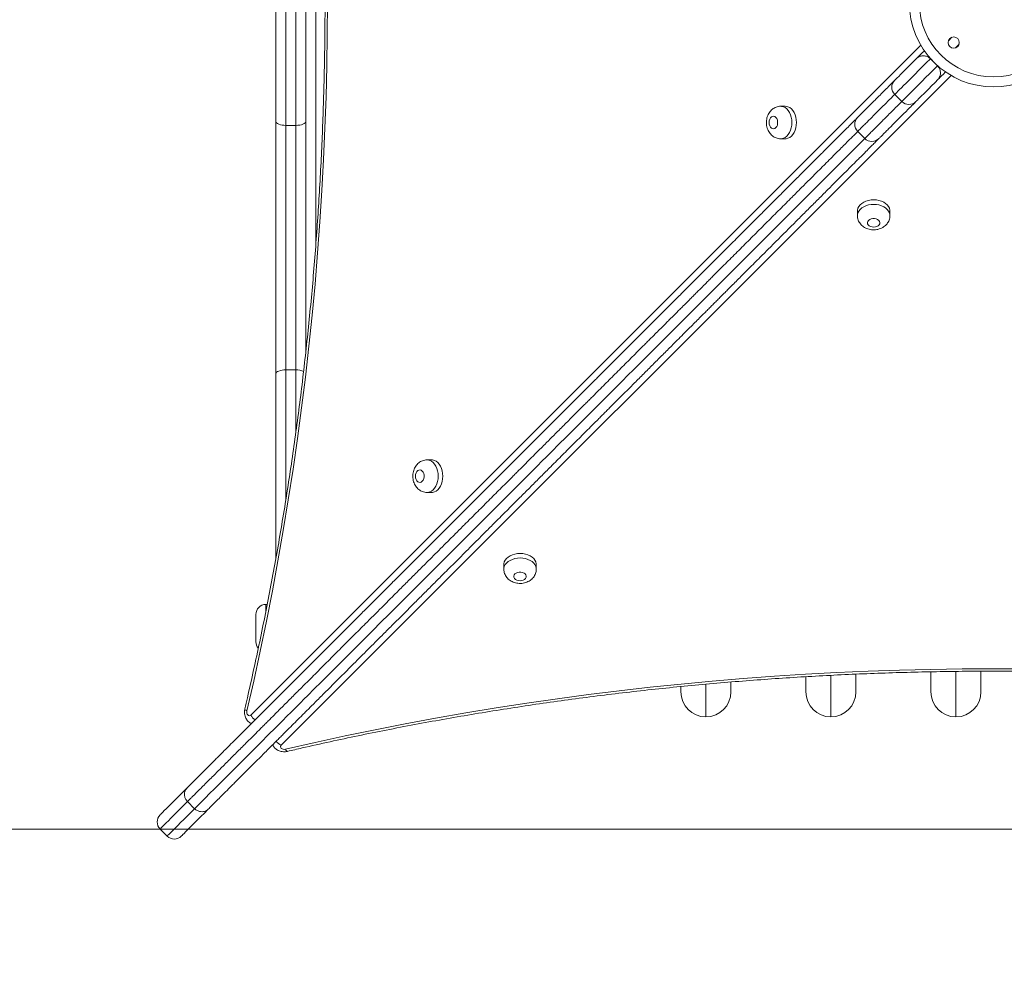
# Model space of a CAD drawing. Units: millimetres. Extents: x 226 to 331, y 69 to 340.
# Drawn here: x 271 to 279, y 111 to 119 of the extents above; entities that cross this region are included whole.
import ezdxf

# ---------------------------------------------------------------- set-up
doc = ezdxf.new("R2010")
doc.units = ezdxf.units.MM
doc.styles.add('SLDTEXTSTYLE0', font='TXT', dxfattribs={"width": 0.663})
doc.dimstyles.new('SLDDIMSTYLE0', dxfattribs={"dimtxt": 8.601025, "dimasz": 8, "dimexe": 0, "dimexo": 0.0625, "dimgap": 2.150256, "dimtad": 0, "dimlfac": 100, "dimrnd": 1e-09, "dimzin": 12, "dimdsep": 46, "dimtxsty": 'SLDTEXTSTYLE0', "dimsah": 1, "dimcen": 0.09, "dimadec": 0, "dimazin": 0, "dimtfac": 1, "dimtofl": 0, "dimtmove": 0, "dimatfit": 3, "dimfxl": 0, "dimfrac": 2, "dimtolj": 1, "dimtzin": 12, "dimarcsym": 0})

# ---------------------------------------------------------------- blocks, each defined once
blk = doc.blocks.new('*D5')
at = {"color": 7, "linetype": 'Continuous', "lineweight": 0}
for p, q in [((251.3037, 152.2629), (251.3037, 158.6129)), ((312.598, 152.2629), (250.3037, 152.2629)), ((285.595, 112.0468), (250.3037, 112.0468)), ((251.3037, 112.0468), (251.3037, 105.6968))]:
    blk.add_line(p, q, dxfattribs=at)
for points in [[(251.3037, 152.2629), (252.8037, 160.2629), (249.8037, 160.2629)], [(251.3037, 112.0468), (249.8037, 104.0468), (252.8037, 104.0468)]]:
    blk.add_solid(points, dxfattribs=at)
at = {"color": 7, "linetype": 'Continuous', "lineweight": 0, "insert": (246.0611, 119.4564), "char_height": 9.525, "attachment_point": 1, "rotation": 90, "style": 'SLDTEXTSTYLE0'}
blk.add_mtext('4000', dxfattribs=at)

msp = doc.modelspace()

# ---------------------------------------------------------------- linework, layer by layer
at = {"color": 8, "linetype": 'Continuous', "lineweight": 15}
for p, q in [((273.62208, 120.5833), (273.62208, 116.72822)), ((278.71018, 118.38095), (278.68102, 118.3518)), ((273.102, 112.95825), (278.46072, 118.31698)), ((278.73759, 118.29523), (278.76675, 118.32438)), ((278.70277, 118.07493), (273.34403, 112.71618)), ((273.38208, 115.7193), (273.38208, 114.68311)), ((273.46208, 115.22407), (273.46208, 115.7193)), ((273.22208, 113.84336), (273.22208, 113.79005)), ((277.74208, 112.94336), (277.74208, 113.27515)), ((278.74208, 112.94336), (278.74208, 113.30678)), ((276.74208, 112.94336), (276.74208, 113.20418))]:
    msp.add_line(p, q, dxfattribs=at)
at = {"color": 7, "linetype": 'Continuous', "lineweight": 15}
for p, q in [((273.30208, 117.70655), (273.30208, 119.60018)), ((273.38208, 119.63139), (273.38208, 117.67534)), ((273.46208, 117.67534), (273.46208, 119.63139)), ((273.54208, 119.60018), (273.54208, 117.70655)), ((278.59439, 118.15203), (278.53782, 118.20859)), ((278.25205, 117.92283), (278.30862, 117.86626)), ((277.37636, 117.82813), (277.33998, 117.82813)), ((273.30208, 115.68809), (273.30208, 117.70655)), ((273.46208, 117.67534), (273.38208, 117.67534)), ((273.38208, 117.67534), (273.38208, 115.7193)), ((273.46208, 115.7193), (273.46208, 117.67534)), ((273.54208, 117.70655), (273.54208, 115.86945)), ((277.95588, 117.62665), (278.01245, 117.57009)), ((277.33998, 117.56813), (277.37636, 117.56813)), ((277.95391, 116.99055), (277.95391, 116.95417)), ((278.21391, 116.95418), (278.21391, 116.99055)), ((273.46208, 115.7193), (273.38208, 115.7193)), ((273.30208, 114.2118), (273.30208, 115.68809)), ((274.54776, 114.99952), (274.51138, 114.99952)), ((274.51138, 114.73952), (274.54776, 114.73952)), ((275.1253, 114.16194), (275.1253, 114.12557)), ((275.3853, 114.12557), (275.3853, 114.16195)), ((273.23259, 113.84336), (273.22208, 113.84336)), ((273.14208, 113.54336), (273.14208, 113.76336)), ((277.54208, 113.14336), (277.54208, 113.2649)), ((277.94208, 113.28479), (277.94208, 113.14336)), ((278.54208, 113.14336), (278.54208, 113.3033)), ((278.94208, 113.30815), (278.94208, 113.14336)), ((276.54208, 113.14336), (276.54208, 113.1851)), ((276.94208, 113.22133), (276.94208, 113.14336)), ((272.65176, 112.2094), (272.5952, 112.26597)), ((272.37598, 112.04675), (272.43254, 111.99018))]:
    msp.add_line(p, q, dxfattribs=at)
at = {"color": 7, "linetype": 'Continuous', "lineweight": 15, "flags": 128}
for points in [[(273.71429, 118.65629), (273.71307, 118.40557), (273.70938, 118.15491), (273.70325, 117.90435), (273.69466, 117.65395), (273.68362, 117.40374), (273.67014, 117.15379), (273.65421, 116.90415), (273.63583, 116.65487), (273.61502, 116.40599), (273.59178, 116.15757), (273.5661, 115.90966), (273.538, 115.66231), (273.50748, 115.41556), (273.47455, 115.16948), (273.43921, 114.92411), (273.40147, 114.6795), (273.36135, 114.4357), (273.31884, 114.19275), (273.27396, 113.95072), (273.22671, 113.70964), (273.17711, 113.46958), (273.12516, 113.23056), (273.07087, 112.99266)], [(278.43018, 118.21409), (278.43696, 118.22087), (278.44623, 118.23014), (278.45776, 118.24167), (278.47126, 118.25518), (278.48641, 118.27032), (278.48887, 118.27279)], [(278.25205, 118.03596), (278.25321, 118.03712), (278.25698, 118.04089), (278.26335, 118.04726), (278.2723, 118.05621), (278.28378, 118.0677), (278.29776, 118.08168), (278.31418, 118.09809), (278.33297, 118.11688), (278.35405, 118.13796), (278.37734, 118.16126), (278.40275, 118.18667), (278.43018, 118.21409)], [(278.65858, 118.10308), (278.65612, 118.10062), (278.64097, 118.08547), (278.62746, 118.07197), (278.61593, 118.06044), (278.60666, 118.05117), (278.59988, 118.04438)], [(278.59988, 118.04438), (278.57246, 118.01696), (278.54705, 117.99155), (278.52376, 117.96826), (278.50267, 117.94717), (278.48389, 117.92839), (278.46747, 117.91197), (278.45349, 117.89799), (278.442, 117.8865), (278.43306, 117.87756), (278.42668, 117.87119), (278.42291, 117.86742), (278.42176, 117.86626)], [(277.37636, 117.56813), (277.38373, 117.56858), (277.39825, 117.57211), (277.41219, 117.57908), (277.42514, 117.5893), (277.43677, 117.60249), (277.44674, 117.61828), (277.4548, 117.63626), (277.46072, 117.65592), (277.46433, 117.67673), (277.46555, 117.69813), (277.46433, 117.71953), (277.46072, 117.74034), (277.4548, 117.76), (277.44674, 117.77798), (277.43677, 117.79378), (277.42514, 117.80696), (277.41219, 117.81718), (277.39825, 117.82415), (277.38373, 117.82769), (277.37636, 117.82813)], [(277.24748, 117.69813), (277.24875, 117.68464), (277.25247, 117.67215), (277.25837, 117.66159), (277.266, 117.65374), (277.2748, 117.64918), (277.28412, 117.64825), (277.29327, 117.65102), (277.30156, 117.65728), (277.30839, 117.66658), (277.31324, 117.67821), (277.31576, 117.69132), (277.31576, 117.70494), (277.31324, 117.71805), (277.30839, 117.72968), (277.30156, 117.73898), (277.29327, 117.74524), (277.28412, 117.74801), (277.2748, 117.74708), (277.266, 117.74253), (277.25837, 117.73467), (277.25247, 117.72411), (277.24875, 117.71162), (277.24748, 117.69813)], [(273.38208, 117.67534), (273.36647, 117.67594), (273.35147, 117.67772), (273.33764, 117.6806), (273.32551, 117.68448), (273.31557, 117.68921), (273.30817, 117.69461), (273.30362, 117.70046), (273.30208, 117.70655)], [(273.54208, 117.70655), (273.54054, 117.70046), (273.53599, 117.69461), (273.5286, 117.68921), (273.51865, 117.68448), (273.50653, 117.6806), (273.4927, 117.67772), (273.47769, 117.67594), (273.46208, 117.67534)], [(278.21391, 116.99055), (278.21346, 116.99792), (278.20993, 117.01244), (278.20296, 117.02638), (278.19274, 117.03933), (278.17955, 117.05096), (278.16376, 117.06093), (278.14578, 117.06899), (278.12612, 117.07491), (278.10531, 117.07852), (278.08391, 117.07974), (278.06251, 117.07852), (278.0417, 117.07491), (278.02204, 117.06899), (278.00406, 117.06093), (277.98826, 117.05096), (277.97508, 117.03933), (277.96486, 117.02638), (277.95789, 117.01244), (277.95435, 116.99792), (277.95391, 116.99055)], [(278.08391, 116.86167), (278.0974, 116.86294), (278.10989, 116.86666), (278.12045, 116.87256), (278.1283, 116.88019), (278.13286, 116.88899), (278.13379, 116.89831), (278.13102, 116.90746), (278.12476, 116.91575), (278.11546, 116.92258), (278.10383, 116.92743), (278.09072, 116.92995), (278.0771, 116.92995), (278.06399, 116.92743), (278.05236, 116.92258), (278.04306, 116.91575), (278.0368, 116.90746), (278.03403, 116.89831), (278.03496, 116.88899), (278.03951, 116.88019), (278.04737, 116.87256), (278.05793, 116.86666), (278.07042, 116.86294), (278.08391, 116.86167)], [(273.30208, 115.68809), (273.30362, 115.69418), (273.30817, 115.70003), (273.31557, 115.70543), (273.32551, 115.71016), (273.33764, 115.71404), (273.35147, 115.71693), (273.36647, 115.7187), (273.38208, 115.7193)], [(274.54776, 114.73952), (274.55512, 114.73997), (274.56965, 114.7435), (274.58359, 114.75047), (274.59654, 114.76069), (274.60817, 114.77388), (274.61814, 114.78968), (274.6262, 114.80765), (274.63211, 114.82731), (274.63573, 114.84813), (274.63695, 114.86952), (274.63573, 114.89092), (274.63211, 114.91173), (274.6262, 114.9314), (274.61814, 114.94937), (274.60817, 114.96517), (274.59654, 114.97836), (274.58358, 114.98857), (274.56965, 114.99555), (274.55512, 114.99908), (274.54776, 114.99952)], [(274.41888, 114.86952), (274.42015, 114.85603), (274.42387, 114.84354), (274.42976, 114.83298), (274.4374, 114.82513), (274.4462, 114.82057), (274.45552, 114.81964), (274.46467, 114.82241), (274.47296, 114.82868), (274.47979, 114.83797), (274.48464, 114.8496), (274.48716, 114.86272), (274.48716, 114.87633), (274.48464, 114.88944), (274.47979, 114.90108), (274.47296, 114.91037), (274.46467, 114.91664), (274.45552, 114.91941), (274.4462, 114.91848), (274.4374, 114.91392), (274.42976, 114.90607), (274.42387, 114.8955), (274.42015, 114.88301), (274.41888, 114.86952)], [(275.3853, 114.16195), (275.38486, 114.16931), (275.38132, 114.18384), (275.37435, 114.19777), (275.36413, 114.21073), (275.35095, 114.22235), (275.33515, 114.23233), (275.31717, 114.24038), (275.29751, 114.2463), (275.2767, 114.24992), (275.2553, 114.25113), (275.2339, 114.24992), (275.21309, 114.2463), (275.19343, 114.24038), (275.17545, 114.23233), (275.15966, 114.22235), (275.14647, 114.21073), (275.13625, 114.19777), (275.12928, 114.18384), (275.12575, 114.16931), (275.1253, 114.16194)], [(275.2553, 114.03306), (275.26879, 114.03433), (275.28128, 114.03805), (275.29184, 114.04395), (275.2997, 114.05158), (275.30426, 114.06038), (275.30518, 114.0697), (275.30241, 114.07885), (275.29615, 114.08714), (275.28686, 114.09397), (275.27522, 114.09883), (275.26211, 114.10135), (275.24849, 114.10135), (275.23538, 114.09883), (275.22375, 114.09397), (275.21445, 114.08714), (275.20819, 114.07885), (275.20542, 114.0697), (275.20635, 114.06038), (275.21091, 114.05158), (275.21876, 114.04395), (275.22932, 114.03805), (275.24181, 114.03433), (275.2553, 114.03306)], [(273.37843, 112.68505), (273.61634, 112.73934), (273.85535, 112.79129), (274.09542, 112.84089), (274.3365, 112.88814), (274.57853, 112.93302), (274.82147, 112.97553), (275.06528, 113.01566), (275.30989, 113.05339), (275.55526, 113.08873), (275.80134, 113.12167), (276.04809, 113.15219), (276.29544, 113.18029), (276.54335, 113.20596), (276.79177, 113.22921), (277.04064, 113.25002), (277.28993, 113.2684), (277.53957, 113.28433), (277.78952, 113.29781), (278.03972, 113.30885), (278.29013, 113.31744), (278.54069, 113.32358), (278.79135, 113.32726), (279.04207, 113.32848), (279.29278, 113.32726)], [(273.07087, 112.99266), (273.06978, 112.98345), (273.07068, 112.97421), (273.07348, 112.96581), (273.07792, 112.95908), (273.08356, 112.95467), (273.08987, 112.95299), (273.09622, 112.95423), (273.102, 112.95825)], [(273.34403, 112.71618), (273.34001, 112.7104), (273.33877, 112.70405), (273.34044, 112.69775), (273.34486, 112.6921), (273.35159, 112.68766), (273.35999, 112.68486), (273.36923, 112.68396), (273.37843, 112.68505)], [(272.37598, 112.15989), (272.37601, 112.15992), (272.3777, 112.16161), (272.38192, 112.16583), (272.38866, 112.17257), (272.39792, 112.18183), (272.40968, 112.19359), (272.42393, 112.20785), (272.44066, 112.22457), (272.45984, 112.24375), (272.48145, 112.26536), (272.50546, 112.28937), (272.53184, 112.31575), (272.56057, 112.34448), (272.5916, 112.37551)], [(272.7613, 112.2058), (272.73027, 112.17477), (272.70155, 112.14605), (272.67516, 112.11967), (272.65115, 112.09566), (272.62954, 112.07405), (272.61037, 112.05487), (272.59364, 112.03814), (272.57939, 112.02389), (272.56762, 112.01213), (272.55836, 112.00287), (272.55162, 111.99612), (272.5474, 111.99191), (272.54572, 111.99022), (272.54568, 111.99018)]]:
    msp.add_lwpolyline(points, dxfattribs=at)
at = {"color": 8, "linetype": 'Continuous', "lineweight": 15, "flags": 128}
for points in [[(278.53782, 118.20859), (278.50453, 118.17531), (278.47288, 118.14365), (278.44298, 118.11375), (278.41493, 118.08571), (278.38884, 118.05962), (278.36481, 118.03558), (278.34291, 118.01368), (278.32323, 117.994), (278.30584, 117.97661), (278.29079, 117.96157), (278.27815, 117.94893), (278.26797, 117.93874), (278.26027, 117.93104), (278.25508, 117.92586), (278.25243, 117.9232), (278.25205, 117.92283)], [(278.30862, 117.86626), (278.30899, 117.86663), (278.31165, 117.86929), (278.31684, 117.87447), (278.32454, 117.88217), (278.33472, 117.89236), (278.34736, 117.905), (278.3624, 117.92004), (278.3798, 117.93744), (278.39948, 117.95712), (278.42138, 117.97901), (278.44541, 118.00305), (278.4715, 118.02914), (278.49954, 118.05718), (278.52945, 118.08709), (278.5611, 118.11874), (278.59439, 118.15203)], [(277.34031, 117.82813), (277.34735, 117.82769), (277.36188, 117.82415), (277.37581, 117.81718), (277.38876, 117.80696), (277.40039, 117.79378), (277.41036, 117.77798), (277.41842, 117.76), (277.42434, 117.74034), (277.42795, 117.71953), (277.42917, 117.69813), (277.42795, 117.67673), (277.42434, 117.65592), (277.41842, 117.63626), (277.41036, 117.61828), (277.40039, 117.60249), (277.38877, 117.5893), (277.37581, 117.57908), (277.36188, 117.57211), (277.34735, 117.56858), (277.34008, 117.56813)], [(272.65176, 112.2094), (272.65176, 112.2094), (272.6618, 112.21944), (272.67468, 112.23232), (272.69072, 112.24836), (272.70915, 112.26679), (272.73895, 112.29659), (272.77222, 112.32986), (272.80987, 112.36751), (272.85007, 112.40771), (272.88296, 112.44059), (272.91695, 112.47459), (272.95258, 112.51022), (272.98904, 112.54668), (273.02498, 112.58262), (273.06138, 112.61902), (273.09901, 112.65665), (273.13666, 112.6943), (273.16731, 112.72494), (273.19753, 112.75517), (273.22803, 112.78567), (273.25746, 112.8151), (273.28375, 112.84139), (273.30858, 112.86622), (273.33263, 112.89026), (273.35544, 112.91308), (273.3908, 112.94844), (273.42507, 112.98271), (273.45966, 113.0173), (273.49613, 113.05377), (273.53204, 113.08968), (273.55185, 113.10949), (273.57271, 113.13035), (273.59326, 113.1509), (273.61447, 113.1721), (273.65948, 113.21712), (273.71142, 113.26906), (273.76326, 113.3209), (273.8151, 113.37274), (273.86705, 113.42469), (273.91945, 113.47709), (273.97168, 113.52932), (274.02468, 113.58232), (274.07642, 113.63405), (274.14266, 113.7003), (274.20618, 113.76382), (274.26731, 113.82495), (274.32636, 113.88399), (274.40555, 113.96319), (274.48428, 114.04192), (274.56415, 114.12179), (274.61807, 114.17571), (274.67365, 114.23129), (274.73246, 114.2901), (274.79387, 114.35151), (274.85063, 114.40827), (274.88035, 114.43799), (274.91027, 114.46791), (274.95942, 114.51706), (274.98422, 114.54186), (275.00845, 114.56609), (275.05768, 114.61532), (275.10483, 114.66247), (275.19776, 114.7554), (275.24959, 114.80722), (275.27665, 114.83429), (275.30458, 114.86221), (275.33515, 114.89279), (275.36725, 114.92489), (275.39745, 114.95508), (275.42791, 114.98554), (275.46943, 115.02706), (275.50929, 115.06693), (275.56667, 115.12431), (275.62285, 115.18049), (275.66096, 115.2186), (275.70046, 115.25809), (275.74191, 115.29954), (275.78339, 115.34103), (275.80563, 115.36327), (275.82813, 115.38577), (275.85402, 115.41166), (275.8797, 115.43734), (275.9313, 115.48894), (275.97807, 115.53571), (276.02442, 115.58206), (276.07101, 115.62865), (276.11843, 115.67607), (276.16307, 115.7207), (276.20939, 115.76703), (276.25337, 115.811), (276.29662, 115.85426), (276.34616, 115.9038), (276.39241, 115.95005), (276.42759, 115.98523), (276.46013, 116.01777), (276.49082, 116.04846), (276.51904, 116.07668), (276.55175, 116.10939), (276.58092, 116.13856), (276.60696, 116.1646), (276.64212, 116.19976), (276.67369, 116.23133), (276.69883, 116.25646), (276.72495, 116.28259), (276.75407, 116.31171), (276.78845, 116.34609), (276.81097, 116.36861), (276.83641, 116.39405), (276.86618, 116.42382), (276.89953, 116.45717), (276.94194, 116.49958), (276.98732, 116.54496), (277.03602, 116.59366), (277.08608, 116.64372), (277.18663, 116.74427), (277.28823, 116.84587), (277.38921, 116.94685), (277.48805, 117.04568), (277.5569, 117.11453), (277.62316, 117.1808), (277.6877, 117.24534), (277.74875, 117.30639), (277.79542, 117.35306), (277.83913, 117.39676), (277.88022, 117.43786), (277.91738, 117.47502), (277.94907, 117.50671), (277.97607, 117.53371), (277.99845, 117.55609), (278.01021, 117.56785)], [(277.95391, 116.9545), (277.95435, 116.96154), (277.95789, 116.97607), (277.96486, 116.99), (277.97508, 117.00296), (277.98826, 117.01458), (278.00406, 117.02456), (278.02204, 117.03261), (278.0417, 117.03853), (278.06251, 117.04214), (278.08391, 117.04336), (278.10531, 117.04214), (278.12612, 117.03853), (278.14578, 117.03261), (278.16376, 117.02456), (278.17955, 117.01458), (278.19274, 117.00296), (278.20296, 116.99), (278.20993, 116.97607), (278.21346, 116.96154), (278.21391, 116.95427)], [(274.51171, 114.99952), (274.51875, 114.99908), (274.53328, 114.99555), (274.54721, 114.98857), (274.56016, 114.97836), (274.57179, 114.96517), (274.58176, 114.94937), (274.58982, 114.9314), (274.59574, 114.91173), (274.59935, 114.89092), (274.60057, 114.86952), (274.59935, 114.84813), (274.59574, 114.82731), (274.58982, 114.80765), (274.58176, 114.78968), (274.57179, 114.77388), (274.56016, 114.76069), (274.54721, 114.75047), (274.53328, 114.7435), (274.51875, 114.73997), (274.51148, 114.73952)], [(275.1253, 114.1259), (275.12575, 114.13293), (275.12928, 114.14746), (275.13625, 114.16139), (275.14647, 114.17435), (275.15966, 114.18597), (275.17545, 114.19595), (275.19343, 114.20401), (275.21309, 114.20992), (275.2339, 114.21354), (275.2553, 114.21476), (275.2767, 114.21354), (275.29751, 114.20992), (275.31717, 114.20401), (275.33515, 114.19595), (275.35095, 114.18597), (275.36413, 114.17435), (275.37435, 114.16139), (275.38132, 114.14746), (275.38486, 114.13293), (275.3853, 114.12567)], [(273.07087, 112.99266), (273.06298, 112.99706), (273.05735, 113.00129), (273.0542, 113.00519), (273.05364, 113.00858)], [(273.37843, 112.68505), (273.38283, 112.67717), (273.38707, 112.67153), (273.39097, 112.66838), (273.39436, 112.66782)], [(272.5952, 112.26597), (272.56384, 112.23462), (272.5348, 112.20558), (272.50811, 112.17888), (272.4838, 112.15458), (272.4619, 112.13268), (272.44244, 112.11322), (272.42544, 112.09622), (272.41093, 112.0817), (272.39891, 112.06968), (272.3894, 112.06018), (272.38242, 112.05319), (272.37797, 112.04874), (272.37606, 112.04683), (272.37598, 112.04675)], [(272.43254, 111.99018), (272.43262, 111.99026), (272.43454, 111.99218), (272.43899, 111.99663), (272.44597, 112.00361), (272.45547, 112.01311), (272.4675, 112.02513), (272.48201, 112.03965), (272.49901, 112.05665), (272.51847, 112.07611), (272.54037, 112.09801), (272.56468, 112.12232), (272.59137, 112.14901), (272.62041, 112.17805), (272.65176, 112.2094)]]:
    msp.add_lwpolyline(points, dxfattribs=at)
at = {"color": 7, "linetype": 'Continuous', "lineweight": 15}
for centre, radius in [((279.04208, 118.65629), 0.59314), ((278.72388, 118.33809), 0.045)]:
    msp.add_circle(centre, radius, dxfattribs=at)
for centre, radius, start, end in [((279.04208, 118.65629), 0.67314, 135.454587, 314.545413), ((278.30862, 117.9794), 0.08, 135, 225), ((278.36519, 117.92283), 0.08, 225, 315), ((278.01247, 117.68324), 0.08, 135.237597, 225.03816), ((278.06904, 117.62667), 0.08, 225.032032, 314.764646), ((273.22208, 113.76336), 0.08, 90, 180), ((273.22208, 113.54336), 0.08, 180, 219.401688), ((276.74208, 113.14336), 0.2, 180, 270), ((276.74208, 113.14336), 0.2, 270, 0), ((277.74208, 113.14336), 0.2, 180, 270), ((277.74208, 113.14336), 0.2, 270, 0), ((278.74208, 113.14336), 0.2, 180, 270), ((278.74208, 113.14336), 0.2, 270, 0), ((272.43254, 112.10332), 0.08, 135, 225), ((272.48911, 112.04675), 0.08, 225, 315)]:
    msp.add_arc(centre, radius, start, end, dxfattribs=at)
at = {"color": 8, "linetype": 'Continuous', "lineweight": 15}
for centre, radius, start, end in [((273.46727, 115.57444), 0.14495, 66.781547, 92.051924), ((273.20166, 113.00692), 0.1109, 206.031792, 232.854531), ((273.39274, 112.81589), 0.11097, 217.172617, 243.959921)]:
    msp.add_arc(centre, radius, start, end, dxfattribs=at)
at = {"color": 7, "linetype": 'Continuous', "lineweight": 15}
for points, knots in [([(273.05363, 124.304), (273.06268, 124.26496), (273.08895, 124.15171), (273.13088, 123.96347), (273.17871, 123.739), (273.22445, 123.5136), (273.26812, 123.28732), (273.3097, 123.0602), (273.34918, 122.83229), (273.38657, 122.60362), (273.42185, 122.37424), (273.45501, 122.14419), (273.48605, 121.91351), (273.51497, 121.68224), (273.54175, 121.45042), (273.56641, 121.21809), (273.58892, 120.98531), (273.60928, 120.7521), (273.6275, 120.51851), (273.64356, 120.28459), (273.65748, 120.05037), (273.66922, 119.8159), (273.67882, 119.58122), (273.68625, 119.34638), (273.69153, 119.11141), (273.69463, 118.87635), (273.69558, 118.64126), (273.69436, 118.40617), (273.69097, 118.17113), (273.68543, 117.93617), (273.67771, 117.70134), (273.66785, 117.46669), (273.65582, 117.23225), (273.64163, 116.99806), (273.62529, 116.76418), (273.6068, 116.53064), (273.58616, 116.29749), (273.56338, 116.06476), (273.53846, 115.83249), (273.5114, 115.60074), (273.48221, 115.36955), (273.4509, 115.13894), (273.41746, 114.90897), (273.38192, 114.67968), (273.34426, 114.45111), (273.30451, 114.2233), (273.26267, 113.99629), (273.21873, 113.77012), (273.17273, 113.54483), (273.12463, 113.32048), (273.08461, 113.14187), (273.0605, 113.03812), (273.05364, 113.00858)], [0, 0, 0, 0, 0.0107499, 0.031189, 0.0516282, 0.0720676, 0.0925067, 0.1129464, 0.1333859, 0.1538253, 0.1742654, 0.1947051, 0.2151448, 0.2355844, 0.2560246, 0.2764644, 0.2969045, 0.3173447, 0.3377848, 0.3582248, 0.378665, 0.3991053, 0.4195456, 0.4399858, 0.460426, 0.4808664, 0.5013067, 0.521747, 0.5421872, 0.5626274, 0.5830678, 0.6035079, 0.6239483, 0.6443885, 0.6648285, 0.6852687, 0.7057088, 0.7261488, 0.7465887, 0.7670287, 0.7874684, 0.8079083, 0.8283481, 0.8487875, 0.8692272, 0.8896666, 0.9101061, 0.9305454, 0.9509847, 0.9714238, 0.9918628, 1, 1, 1, 1]), ([(278.44385, 118.22274), (278.4397, 118.2205), (278.43425, 118.21756), (278.43106, 118.21495), (278.43029, 118.2142), (278.43019, 118.2141), (278.43018, 118.21409)], [0, 0, 0, 0, 0.7319197, 0.9613649, 0.9962894, 1, 1, 1, 1]), ([(278.53782, 118.20859), (278.53457, 118.21153), (278.52734, 118.21807), (278.51302, 118.22608), (278.49761, 118.2309), (278.48258, 118.23245), (278.46861, 118.23139), (278.45543, 118.22827), (278.44771, 118.22459), (278.44385, 118.22274)], [0, 0, 0, 0, 0.0791117, 0.1763705, 0.3295397, 0.4781474, 0.6271623, 0.8135094, 1, 1, 1, 1]), ([(278.60854, 118.05806), (278.61116, 118.06385), (278.61583, 118.07416), (278.61824, 118.09157), (278.61742, 118.10761), (278.61383, 118.12192), (278.60733, 118.13592), (278.60038, 118.14581), (278.59551, 118.15086), (278.59439, 118.15203)], [0, 0, 0, 0, 0.2740269, 0.4880072, 0.632205, 0.7755358, 0.87255, 0.9705141, 1, 1, 1, 1]), ([(277.95634, 117.74026), (277.95625, 117.74016), (277.95578, 117.73969), (277.95851, 117.74242), (277.96611, 117.75002), (277.98038, 117.76429), (278.00106, 117.78497), (278.02611, 117.81002), (278.05487, 117.83879), (278.0957, 117.87961), (278.15024, 117.93416), (278.20589, 117.9898), (278.23956, 118.02347), (278.24982, 118.03373)], [0, 0, 0, 0, 0.02266692, 0.10826928, 0.19357357, 0.27846897, 0.36226089, 0.44631517, 0.5305383, 0.61455762, 0.77250041, 0.93065785, 1, 1, 1, 1]), ([(278.59988, 118.04438), (278.59989, 118.04439), (278.6, 118.04449), (278.60072, 118.04527), (278.60338, 118.04845), (278.60631, 118.0539), (278.60854, 118.05806)], [0, 0, 0, 0, 0.0037177, 0.0386419, 0.2680855, 1, 1, 1, 1]), ([(277.34051, 117.82801), (277.34003, 117.82805), (277.33355, 117.82862), (277.3211, 117.82671), (277.3039, 117.82224), (277.2879, 117.81474), (277.27333, 117.80488), (277.26034, 117.79275), (277.24908, 117.77854), (277.23974, 117.7624), (277.23251, 117.74453), (277.22768, 117.72527), (277.22584, 117.70956), (277.22571, 117.70045), (277.22568, 117.69813)], [0, 0, 0, 0, 0.0075317, 0.1020635, 0.1947328, 0.2863394, 0.3778063, 0.4700789, 0.5640675, 0.660467, 0.759561, 0.8611043, 0.9645835, 1, 1, 1, 1]), ([(278.41938, 117.86389), (278.40917, 117.85367), (278.37555, 117.82005), (278.31995, 117.76445), (278.2654, 117.7099), (278.22458, 117.66908), (278.19581, 117.64032), (278.17076, 117.61526), (278.15009, 117.59459), (278.13581, 117.58031), (278.12822, 117.57272), (278.12548, 117.56998), (278.12595, 117.57045), (278.12605, 117.57055)], [0, 0, 0, 0, 0.0690488, 0.2272561, 0.3852487, 0.4692945, 0.5535442, 0.637625, 0.7214427, 0.8063653, 0.8916965, 0.9773259, 1, 1, 1, 1]), ([(272.5916, 112.37551), (272.5954, 112.37931), (272.60303, 112.38694), (272.61989, 112.4038), (272.64371, 112.42762), (272.67658, 112.46049), (272.71858, 112.5025), (272.76812, 112.55203), (272.82503, 112.60895), (272.88163, 112.66554), (272.93213, 112.71605), (272.97549, 112.75941), (273.01622, 112.80013), (273.05373, 112.83765), (273.08766, 112.87158), (273.12015, 112.90406), (273.15022, 112.93414), (273.17782, 112.96173), (273.21175, 112.99567), (273.25092, 113.03483), (273.29664, 113.08055), (273.33757, 113.12149), (273.37418, 113.1581), (273.40469, 113.1886), (273.43729, 113.2212), (273.47204, 113.25595), (273.50799, 113.2919), (273.54974, 113.33365), (273.59687, 113.38078), (273.64907, 113.43299), (273.70125, 113.48516), (273.75543, 113.53934), (273.81144, 113.59535), (273.86911, 113.65302), (273.92621, 113.71013), (273.987, 113.77091), (274.05014, 113.83406), (274.11552, 113.89943), (274.17829, 113.9622), (274.24654, 114.03045), (274.32039, 114.1043), (274.40092, 114.18484), (274.47196, 114.25588), (274.5338, 114.31771), (274.58609, 114.37001), (274.64055, 114.42445), (274.68889, 114.47281), (274.73, 114.51391), (274.76299, 114.5469), (274.79879, 114.5827), (274.83691, 114.62082), (274.87946, 114.66338), (274.92302, 114.70693), (274.96787, 114.75179), (275.01148, 114.79539), (275.05294, 114.83685), (275.09302, 114.87693), (275.13196, 114.91588), (275.17139, 114.95531), (275.21128, 114.99519), (275.25129, 115.0352), (275.29172, 115.07563), (275.33518, 115.11909), (275.38019, 115.1641), (275.42628, 115.21019), (275.4704, 115.25431), (275.51348, 115.29739), (275.55676, 115.34067), (275.60167, 115.38558), (275.64341, 115.42733), (275.68161, 115.46553), (275.7138, 115.49771), (275.74459, 115.5285), (275.77352, 115.55743), (275.81398, 115.59789), (275.8654, 115.64931), (275.92813, 115.71204), (275.98258, 115.76649), (276.02853, 115.81244), (276.06504, 115.84895), (276.10166, 115.88558), (276.1378, 115.92171), (276.17302, 115.95694), (276.20916, 115.99307), (276.24563, 116.02954), (276.28197, 116.06589), (276.32308, 116.10699), (276.36738, 116.15129), (276.41296, 116.19687), (276.45557, 116.23948), (276.4946, 116.2785), (276.52983, 116.31374), (276.56085, 116.34477), (276.58865, 116.37256), (276.61417, 116.39808), (276.6383, 116.42221), (276.66305, 116.44696), (276.69092, 116.47483), (276.72046, 116.50438), (276.75193, 116.53584), (276.78429, 116.5682), (276.82128, 116.60519), (276.8621, 116.64601), (276.9046, 116.68852), (276.94902, 116.73293), (277.00589, 116.78981), (277.07532, 116.85923), (277.15711, 116.94102), (277.23897, 117.02288), (277.32012, 117.10403), (277.39834, 117.18225), (277.47272, 117.25663), (277.54309, 117.327), (277.6103, 117.39422), (277.67632, 117.46023), (277.74011, 117.52403), (277.80024, 117.58415), (277.84912, 117.63304), (277.88761, 117.67152), (277.91702, 117.70093), (277.94117, 117.72508), (277.95173, 117.73564), (277.95699, 117.74091)], [0, 0, 0, 0, 0.00537245, 0.01076696, 0.01614147, 0.02417823, 0.03226071, 0.04031732, 0.05021501, 0.0601113, 0.0665064, 0.07291622, 0.07930215, 0.08443773, 0.08958812, 0.09471451, 0.09977827, 0.10486805, 0.10995331, 0.11993097, 0.12991531, 0.1398795, 0.14525483, 0.15063809, 0.15599794, 0.16135236, 0.16673589, 0.17210766, 0.17980294, 0.18751421, 0.19523085, 0.20293315, 0.21142601, 0.21994567, 0.228434, 0.23688378, 0.24768405, 0.25852242, 0.26939244, 0.28023579, 0.29510985, 0.30998556, 0.32485713, 0.33385394, 0.34287435, 0.35186168, 0.36081381, 0.36573155, 0.37065789, 0.37556341, 0.38151652, 0.3874742, 0.39503224, 0.40261499, 0.41022761, 0.41782676, 0.42428708, 0.43074845, 0.43719249, 0.44310919, 0.44901688, 0.45494147, 0.46087239, 0.46856571, 0.47627737, 0.4841287, 0.49201493, 0.49988713, 0.5077066, 0.51550183, 0.52044299, 0.52536959, 0.52968708, 0.53402613, 0.5383631, 0.54821589, 0.55807351, 0.56790648, 0.57329052, 0.57868451, 0.58405603, 0.58941621, 0.59479612, 0.60016305, 0.60653451, 0.61292425, 0.61930434, 0.62956665, 0.63985999, 0.65013778, 0.661729, 0.67334339, 0.68499351, 0.69665802, 0.7082911, 0.71963739, 0.73099637, 0.74232819, 0.75363741, 0.76150867, 0.76939704, 0.77723982, 0.78450468, 0.7917988, 0.79911722, 0.80641492, 0.81916646, 0.83193041, 0.84469329, 0.85744024, 0.87017733, 0.88227191, 0.89439603, 0.90651764, 0.91860859, 0.93210341, 0.94562263, 0.95910686, 0.96931497, 0.9795644, 0.98980448, 1, 1, 1, 1]), ([(277.22568, 117.69813), (277.2258, 117.69354), (277.22611, 117.68196), (277.2292, 117.66347), (277.23526, 117.64393), (277.24379, 117.62618), (277.25421, 117.61068), (277.26653, 117.59724), (277.28048, 117.58612), (277.29576, 117.57744), (277.31257, 117.57138), (277.32757, 117.56822), (277.337, 117.56846), (277.34014, 117.56854)], [0, 0, 0, 0, 0.0701158, 0.1769594, 0.285813, 0.3848017, 0.481976, 0.5769953, 0.6700282, 0.7615252, 0.8519963, 0.9506518, 1, 1, 1, 1]), ([(278.1267, 117.5712), (278.12143, 117.56593), (278.11088, 117.55538), (278.08672, 117.53122), (278.05732, 117.50182), (278.01883, 117.46333), (277.96994, 117.41445), (277.90982, 117.35432), (277.84602, 117.29053), (277.78001, 117.22451), (277.7128, 117.1573), (277.64242, 117.08692), (277.56804, 117.01255), (277.48982, 116.93432), (277.40867, 116.85317), (277.32681, 116.77132), (277.24502, 116.68952), (277.1756, 116.6201), (277.11873, 116.56323), (277.07431, 116.51881), (277.03181, 116.47631), (276.99098, 116.43548), (276.95399, 116.39849), (276.92163, 116.36613), (276.89017, 116.33467), (276.86063, 116.30513), (276.83276, 116.27726), (276.80801, 116.25251), (276.78387, 116.22837), (276.75836, 116.20286), (276.73056, 116.17506), (276.69954, 116.14404), (276.6643, 116.1088), (276.62528, 116.06978), (276.58267, 116.02717), (276.53709, 115.98159), (276.49279, 115.93728), (276.45168, 115.89618), (276.41534, 115.85984), (276.37887, 115.82337), (276.34273, 115.78723), (276.3075, 115.752), (276.27137, 115.71587), (276.23474, 115.67925), (276.19823, 115.64274), (276.15228, 115.59678), (276.09783, 115.54233), (276.0351, 115.4796), (275.98369, 115.42819), (275.94322, 115.38772), (275.91429, 115.3588), (275.88351, 115.32801), (275.85132, 115.29582), (275.81312, 115.25762), (275.77137, 115.21588), (275.72647, 115.17097), (275.68318, 115.12768), (275.6401, 115.0846), (275.59598, 115.04049), (275.54989, 114.99439), (275.50489, 114.94939), (275.46142, 114.90593), (275.42099, 114.86549), (275.38098, 114.82549), (275.3411, 114.7856), (275.30167, 114.74617), (275.26272, 114.70722), (275.22265, 114.66715), (275.18118, 114.62568), (275.13758, 114.58208), (275.09273, 114.53723), (275.04917, 114.49367), (275.00661, 114.45112), (274.96849, 114.41299), (274.93269, 114.3772), (274.8997, 114.34421), (274.8586, 114.3031), (274.81025, 114.25475), (274.7558, 114.2003), (274.7035, 114.148), (274.64218, 114.08668), (274.5721, 114.0166), (274.493, 113.9375), (274.41982, 113.86432), (274.35144, 113.79594), (274.28761, 113.73212), (274.22111, 113.66561), (274.15714, 113.60164), (274.09592, 113.54042), (274.03881, 113.48332), (273.98115, 113.42565), (273.92513, 113.36964), (273.87096, 113.31546), (273.81878, 113.26328), (273.76657, 113.21108), (273.71944, 113.16394), (273.6777, 113.1222), (273.64174, 113.08625), (273.60699, 113.0515), (273.57439, 113.01889), (273.54389, 112.98839), (273.50728, 112.95178), (273.46635, 112.91085), (273.42062, 112.86513), (273.38146, 112.82596), (273.34752, 112.79202), (273.31993, 112.76443), (273.28985, 112.73435), (273.25737, 112.70187), (273.22344, 112.66794), (273.18592, 112.63043), (273.1452, 112.5897), (273.10184, 112.54634), (273.05133, 112.49583), (272.99474, 112.43924), (272.93782, 112.38232), (272.88829, 112.33279), (272.84628, 112.29079), (272.81342, 112.25792), (272.78959, 112.23409), (272.77274, 112.21724), (272.76511, 112.20961), (272.7613, 112.2058)], [0, 0, 0, 0, 0.0101955, 0.0204356, 0.030685, 0.0408931, 0.0543773, 0.0678966, 0.0813914, 0.0934823, 0.105604, 0.1177281, 0.1298225, 0.1425598, 0.1553067, 0.1680698, 0.1808336, 0.1935851, 0.2008828, 0.2082011, 0.2154953, 0.2227602, 0.230603, 0.2384914, 0.2463627, 0.2576719, 0.2690037, 0.2803627, 0.291709, 0.303342, 0.3150066, 0.3266566, 0.3382711, 0.3498623, 0.3601401, 0.3704334, 0.3806958, 0.387076, 0.3934656, 0.3998371, 0.405204, 0.4105839, 0.4159442, 0.4213158, 0.4267094, 0.4320936, 0.4419268, 0.4517842, 0.461637, 0.465974, 0.4703132, 0.4746304, 0.4795571, 0.4844983, 0.4922935, 0.500113, 0.5079852, 0.5158714, 0.5237228, 0.5314344, 0.5391278, 0.5450587, 0.5509833, 0.5568911, 0.5628077, 0.5692515, 0.5757131, 0.5821734, 0.5897725, 0.5973852, 0.6049679, 0.612526, 0.6184836, 0.6244368, 0.6293424, 0.6342686, 0.6391864, 0.6481385, 0.657126, 0.6661461, 0.6751431, 0.6897454, 0.7043519, 0.718957, 0.730003, 0.7410764, 0.7521163, 0.7631162, 0.771566, 0.7800543, 0.788574, 0.7970666, 0.8047691, 0.8124858, 0.8201972, 0.8278923, 0.8332641, 0.8386476, 0.844002, 0.8493619, 0.8547452, 0.8601206, 0.8700847, 0.8800692, 0.8900467, 0.895132, 0.9002217, 0.9052855, 0.9104117, 0.9155623, 0.9206979, 0.927084, 0.9334936, 0.9398887, 0.949785, 0.9596827, 0.9677392, 0.9758217, 0.9838584, 0.989233, 0.9946275, 1, 1, 1, 1]), ([(277.95403, 116.9547), (277.95399, 116.95422), (277.95342, 116.94774), (277.95533, 116.93529), (277.9598, 116.91809), (277.9673, 116.90209), (277.97716, 116.88752), (277.98929, 116.87453), (278.0035, 116.86327), (278.01964, 116.85393), (278.03751, 116.8467), (278.05677, 116.84187), (278.07248, 116.84003), (278.08159, 116.8399), (278.08391, 116.83987)], [0, 0, 0, 0, 0.0075317, 0.1020633, 0.1947324, 0.2863388, 0.3778055, 0.4700779, 0.564069, 0.6604658, 0.7595617, 0.8611048, 0.9645837, 1, 1, 1, 1]), ([(278.08391, 116.83987), (278.0885, 116.83999), (278.10008, 116.8403), (278.11857, 116.84339), (278.13811, 116.84945), (278.15586, 116.85798), (278.17136, 116.8684), (278.1848, 116.88072), (278.19592, 116.89467), (278.2046, 116.90995), (278.21066, 116.92676), (278.21381, 116.94177), (278.21358, 116.95119), (278.2135, 116.95434)], [0, 0, 0, 0, 0.0701161, 0.17696, 0.2858139, 0.384803, 0.4819817, 0.5769933, 0.6700265, 0.7615238, 0.8519952, 0.9506606, 1, 1, 1, 1]), ([(274.51191, 114.9994), (274.51143, 114.99944), (274.50495, 115.00001), (274.49249, 114.9981), (274.4753, 114.99364), (274.4593, 114.98613), (274.44473, 114.97628), (274.43174, 114.96414), (274.42048, 114.94993), (274.41114, 114.93379), (274.40391, 114.91593), (274.39907, 114.89666), (274.39724, 114.88095), (274.39711, 114.87185), (274.39708, 114.86952)], [0, 0, 0, 0, 0.00752, 0.1020523, 0.1947334, 0.2863297, 0.3778002, 0.4700726, 0.5640644, 0.6604619, 0.7595584, 0.8611052, 0.9645835, 1, 1, 1, 1]), ([(274.39708, 114.86952), (274.3972, 114.86493), (274.39751, 114.85335), (274.4006, 114.83487), (274.40666, 114.81532), (274.41519, 114.79758), (274.42561, 114.78207), (274.43793, 114.76864), (274.45188, 114.75751), (274.46715, 114.74884), (274.48397, 114.74277), (274.49897, 114.73962), (274.5084, 114.73985), (274.51154, 114.73993)], [0, 0, 0, 0, 0.0701169, 0.1769502, 0.2858168, 0.384807, 0.4819803, 0.5769951, 0.6700173, 0.7615215, 0.852008, 0.95066, 1, 1, 1, 1]), ([(275.12542, 114.12609), (275.12538, 114.12562), (275.12481, 114.11914), (275.12672, 114.10668), (275.13119, 114.08948), (275.13869, 114.07348), (275.14855, 114.05891), (275.16068, 114.04592), (275.17489, 114.03467), (275.19103, 114.02532), (275.2089, 114.0181), (275.22817, 114.01326), (275.24387, 114.01142), (275.25298, 114.0113), (275.2553, 114.01127)], [0, 0, 0, 0, 0.00751986, 0.10206234, 0.19473062, 0.28633613, 0.37780197, 0.47008158, 0.56405523, 0.66045711, 0.75955205, 0.86109421, 0.96457221, 1, 1, 1, 1]), ([(275.2553, 114.01127), (275.25989, 114.01139), (275.27147, 114.0117), (275.28996, 114.01478), (275.3095, 114.02085), (275.32725, 114.02937), (275.34275, 114.0398), (275.35619, 114.05212), (275.36731, 114.06606), (275.37599, 114.08134), (275.38206, 114.09815), (275.38521, 114.11316), (275.38497, 114.12258), (275.3849, 114.12573)], [0, 0, 0, 0, 0.0701051, 0.1769507, 0.2858064, 0.384797, 0.4819706, 0.5769946, 0.6700171, 0.7615159, 0.8519957, 0.9506598, 1, 1, 1, 1]), ([(273.39436, 112.66782), (273.43339, 112.67687), (273.54665, 112.70315), (273.73488, 112.74507), (273.95936, 112.79291), (274.18476, 112.83865), (274.41104, 112.88231), (274.63815, 112.92389), (274.86607, 112.96338), (275.09473, 113.00076), (275.32411, 113.03604), (275.55417, 113.0692), (275.78485, 113.10024), (276.01612, 113.12917), (276.24794, 113.15595), (276.48026, 113.1806), (276.71305, 113.20311), (276.94626, 113.22347), (277.17984, 113.24169), (277.41377, 113.25775), (277.64798, 113.27167), (277.88245, 113.28342), (278.11713, 113.29301), (278.35198, 113.30045), (278.58695, 113.30572), (278.822, 113.30882), (279.0571, 113.30977), (279.29219, 113.30855), (279.52723, 113.30516), (279.76219, 113.29962), (279.99702, 113.29191), (280.23167, 113.28204), (280.46611, 113.27001), (280.70029, 113.25582), (280.93417, 113.23949), (281.16771, 113.22099), (281.40087, 113.20036), (281.6336, 113.17757), (281.86586, 113.15265), (282.09761, 113.12559), (282.32881, 113.0964), (282.55941, 113.06509), (282.78938, 113.03165), (283.01867, 112.99611), (283.24725, 112.95846), (283.47506, 112.9187), (283.70207, 112.87686), (283.92824, 112.83292), (284.15353, 112.78692), (284.37788, 112.73882), (284.55648, 112.6988), (284.66023, 112.6747), (284.68978, 112.66783)], [0, 0, 0, 0, 0.0107501, 0.031189, 0.0516282, 0.0720676, 0.0925069, 0.1129464, 0.1333859, 0.1538255, 0.1742651, 0.1947048, 0.2151448, 0.2355846, 0.2560245, 0.2764646, 0.2969045, 0.3173447, 0.3377847, 0.358225, 0.3786652, 0.3991053, 0.4195456, 0.4399859, 0.4604262, 0.4808664, 0.5013066, 0.5217469, 0.5421872, 0.5626276, 0.5830677, 0.603508, 0.6239483, 0.6443884, 0.6648286, 0.6852686, 0.7057087, 0.7261488, 0.7465887, 0.7670287, 0.7874685, 0.8079082, 0.828348, 0.8487875, 0.8692271, 0.8896666, 0.910106, 0.9305453, 0.9509846, 0.9714237, 0.9918627, 1, 1, 1, 1]), ([(273.05364, 113.00858), (273.05278, 113.00423), (273.05077, 112.994), (273.05039, 112.97733), (273.05273, 112.95899), (273.05804, 112.94171), (273.06584, 112.92622), (273.07552, 112.91298), (273.08714, 112.90198), (273.09769, 112.89443), (273.10468, 112.89159), (273.10681, 112.89072)], [0, 0, 0, 0, 0.0944264, 0.2215911, 0.3518574, 0.4859756, 0.6056695, 0.7228078, 0.8375111, 0.9504026, 1, 1, 1, 1]), ([(273.27648, 112.72099), (273.27778, 112.71802), (273.28115, 112.71033), (273.28934, 112.69939), (273.30039, 112.68836), (273.31343, 112.67919), (273.32816, 112.67202), (273.34441, 112.66707), (273.36181, 112.66466), (273.37874, 112.66481), (273.3895, 112.66688), (273.39436, 112.66782)], [0, 0, 0, 0, 0.0696897, 0.18086624, 0.29248178, 0.40592958, 0.52248802, 0.64285314, 0.76708033, 0.8948328, 1, 1, 1, 1]), ([(272.5952, 112.26597), (272.58944, 112.2729), (272.57792, 112.28674), (272.57011, 112.31271), (272.5706, 112.33895), (272.57886, 112.36032), (272.58755, 112.37143), (272.5915, 112.37542), (272.5916, 112.37551)], [0, 0, 0, 0, 0.2136079, 0.4271876, 0.6411616, 0.8559651, 0.9966389, 1, 1, 1, 1]), ([(272.7613, 112.2058), (272.76121, 112.20571), (272.75723, 112.20176), (272.74611, 112.19307), (272.72474, 112.18481), (272.6985, 112.18431), (272.67254, 112.19213), (272.65869, 112.20365), (272.65176, 112.2094)], [0, 0, 0, 0, 0.0033611, 0.1440485, 0.3588346, 0.572808, 0.7863928, 1, 1, 1, 1])]:
    msp.add_open_spline(points, degree=3, knots=knots, dxfattribs=at)
at = {"color": 8, "linetype": 'Continuous', "lineweight": 15}
for points, knots in [([(278.25205, 117.92283), (278.24432, 117.91509), (278.21324, 117.88402), (278.16007, 117.83084), (278.10485, 117.77562), (278.06285, 117.73363), (278.03222, 117.70299), (278.00533, 117.6761), (277.9832, 117.65398), (277.96731, 117.63808), (277.95832, 117.6291), (277.95555, 117.62633), (277.95608, 117.62685), (277.95617, 117.62694)], [0, 0, 0, 0, 0.0511261, 0.2053997, 0.3595142, 0.4466667, 0.533794, 0.6226005, 0.7113691, 0.800153, 0.888943, 0.9810137, 1, 1, 1, 1]), ([(278.01269, 117.57033), (278.01261, 117.57025), (278.01211, 117.56975), (278.01467, 117.5723), (278.02341, 117.58105), (278.03942, 117.59705), (278.06141, 117.61905), (278.08798, 117.64561), (278.11872, 117.67636), (278.16116, 117.71879), (278.21662, 117.77426), (278.26989, 117.82753), (278.30107, 117.85871), (278.30891, 117.86655)], [0, 0, 0, 0, 0.0160434, 0.1051326, 0.1967938, 0.2884408, 0.3753065, 0.4622067, 0.5511296, 0.6400747, 0.7940594, 0.9482019, 1, 1, 1, 1]), ([(277.95369, 117.62447), (277.95022, 117.62099), (277.94189, 117.61267), (277.92165, 117.59242), (277.89437, 117.56514), (277.86176, 117.53253), (277.82505, 117.49583), (277.78451, 117.45529), (277.74026, 117.41104), (277.68973, 117.36051), (277.63293, 117.3037), (277.56926, 117.24003), (277.50213, 117.17291), (277.42344, 117.09422), (277.33302, 117.00379), (277.23184, 116.90262), (277.13, 116.80077), (277.04597, 116.71675), (276.98043, 116.6512), (276.93238, 116.60315), (276.88597, 116.55674), (276.84488, 116.51565), (276.81013, 116.48091), (276.78085, 116.45162), (276.75473, 116.42551), (276.72593, 116.3967), (276.69684, 116.36761), (276.66822, 116.33899), (276.64226, 116.31304), (276.61572, 116.2865), (276.58669, 116.25747), (276.55632, 116.2271), (276.52584, 116.19661), (276.49636, 116.16713), (276.46591, 116.13669), (276.43522, 116.106), (276.40504, 116.07581), (276.37216, 116.04294), (276.33442, 116.00519), (276.29861, 115.96939), (276.26601, 115.93678), (276.23549, 115.90626), (276.19797, 115.86875), (276.15325, 115.82403), (276.10712, 115.77789), (276.06077, 115.73154), (276.01432, 115.68509), (275.96788, 115.63865), (275.92163, 115.59241), (275.87407, 115.54484), (275.83274, 115.50351), (275.79807, 115.46885), (275.76595, 115.43673), (275.72753, 115.3983), (275.68477, 115.35555), (275.64375, 115.31452), (275.60466, 115.27543), (275.56041, 115.23118), (275.51069, 115.18147), (275.46015, 115.13092), (275.41377, 115.08454), (275.37647, 115.04725), (275.34163, 115.01241), (275.31043, 114.9812), (275.27882, 114.9496), (275.24868, 114.91946), (275.22023, 114.891), (275.18433, 114.85511), (275.12716, 114.79794), (275.06489, 114.73567), (275.00194, 114.67271), (274.95387, 114.62464), (274.90418, 114.57496), (274.86095, 114.53172), (274.8245, 114.49528), (274.78531, 114.45609), (274.73547, 114.40624), (274.67672, 114.34749), (274.6187, 114.28948), (274.56239, 114.23317), (274.49892, 114.1697), (274.42889, 114.09966), (274.35179, 114.02257), (274.28058, 113.95135), (274.21423, 113.88501), (274.15236, 113.82313), (274.08786, 113.75864), (274.02676, 113.69754), (273.97006, 113.64084), (273.91811, 113.58888), (273.86463, 113.5354), (273.81123, 113.482), (273.75849, 113.42926), (273.70669, 113.37747), (273.65492, 113.32569), (273.60565, 113.27643), (273.56622, 113.23699), (273.5373, 113.20808), (273.51596, 113.18674), (273.49562, 113.16639), (273.46946, 113.14024), (273.4381, 113.10888), (273.40278, 113.07356), (273.36847, 113.03924), (273.33444, 113.00521), (273.29701, 112.96779), (273.26158, 112.93235), (273.2281, 112.89887), (273.20108, 112.87185), (273.17262, 112.8434), (273.14278, 112.81356), (273.11186, 112.78263), (273.07855, 112.74933), (273.04342, 112.71419), (273.00639, 112.67716), (272.96929, 112.64007), (272.93252, 112.6033), (272.89656, 112.56734), (272.86134, 112.53211), (272.82685, 112.49762), (272.79096, 112.46174), (272.75442, 112.42519), (272.7175, 112.38828), (272.68304, 112.35381), (272.65545, 112.32623), (272.63438, 112.30516), (272.61858, 112.28936), (272.605, 112.27577), (272.59846, 112.26924), (272.5952, 112.26597)], [0, 0, 0, 0, 0.006688, 0.0160271, 0.0256947, 0.0353641, 0.0448469, 0.054331, 0.0640089, 0.0736879, 0.0851382, 0.0965892, 0.1082728, 0.1199568, 0.1358346, 0.1517228, 0.1676405, 0.1835516, 0.1914445, 0.1993345, 0.2073919, 0.2154428, 0.2220153, 0.2285891, 0.2354144, 0.2422424, 0.2539186, 0.2656052, 0.2773989, 0.289194, 0.303152, 0.3171055, 0.3265379, 0.3359758, 0.345401, 0.352483, 0.3595643, 0.3667799, 0.3739931, 0.3823651, 0.3866295, 0.3908927, 0.3975098, 0.4043008, 0.4109653, 0.4178275, 0.4250931, 0.4323661, 0.439655, 0.4469413, 0.4546224, 0.4585378, 0.4624507, 0.4688561, 0.4755199, 0.4822544, 0.4890133, 0.4957717, 0.5060279, 0.5162763, 0.5228892, 0.5295925, 0.5340623, 0.53866, 0.5433475, 0.5481417, 0.5525354, 0.5569316, 0.5658342, 0.5818274, 0.5898653, 0.5978905, 0.6051896, 0.6127084, 0.6170189, 0.6213307, 0.6301876, 0.6397031, 0.6492282, 0.6589945, 0.668764, 0.6830443, 0.6973285, 0.7116117, 0.7224118, 0.7332393, 0.7440295, 0.7547787, 0.7624623, 0.770143, 0.7781316, 0.786136, 0.7938127, 0.8014945, 0.8091777, 0.8168508, 0.8233116, 0.8266457, 0.8299789, 0.8333181, 0.8366591, 0.8435244, 0.8509295, 0.8583412, 0.8657617, 0.8731792, 0.8820397, 0.8865726, 0.8911037, 0.8956561, 0.9002093, 0.9049243, 0.9096402, 0.9150599, 0.9204808, 0.9260512, 0.9316224, 0.9371193, 0.9426165, 0.9482209, 0.9538252, 0.960592, 0.9673578, 0.9743821, 0.9814034, 0.9859742, 0.9905442, 0.9952727, 1, 1, 1, 1])]:
    msp.add_open_spline(points, degree=3, knots=knots, dxfattribs=at)

# ---------------------------------------------------------------- dimensions: what is measured, and where the dimension line sits
at = {"color": 7, "linetype": 'Continuous', "lineweight": 0}
dim = msp.add_linear_dim(base=(251.30367, 152.26289), p1=(285.59504, 112.04677), p2=(312.59796, 152.26289), angle=90, dimstyle='SLDDIMSTYLE0', dxfattribs=at)
dim.commit()
dim.dimension.update_dxf_attribs({"geometry": '*D5', "text_midpoint": (251.30367, 132.15483), "dimtype": 160})

doc.saveas('drawing.dxf')
